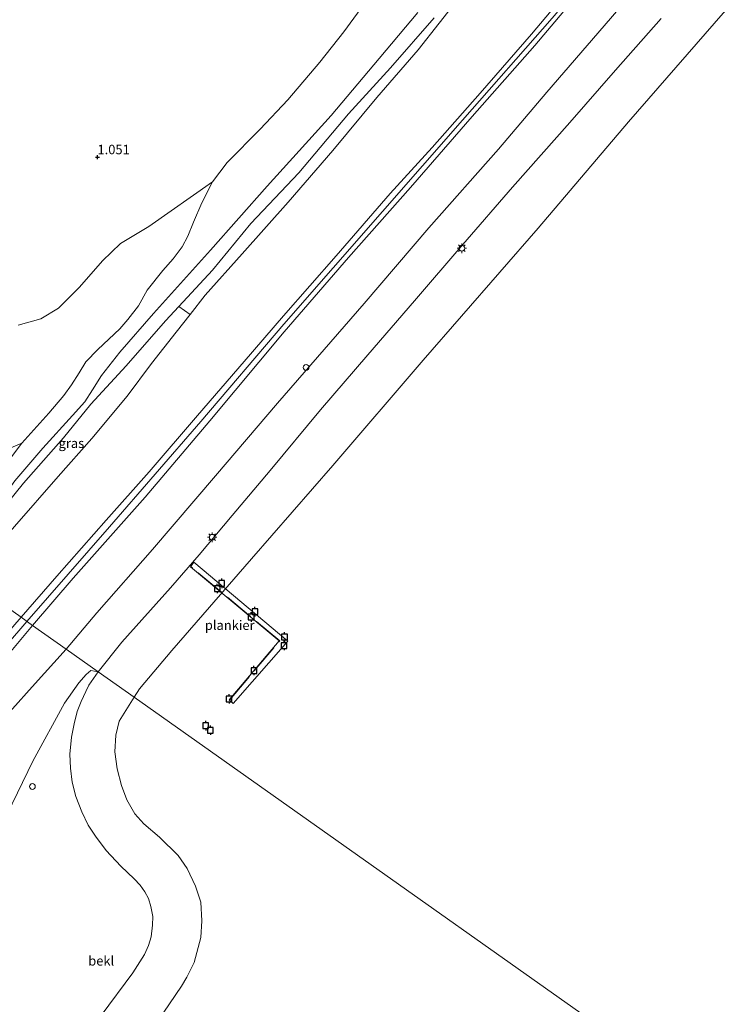
# Model space of a CAD drawing. Units: metres. Extents: x 59999 to 70008, y 424999 to 431033.
# Drawn here: x 61344 to 61529, y 427397 to 427657 of the extents above; entities that cross this region are included whole.
import ezdxf
from ezdxf.enums import TextEntityAlignment as Align

# ---------------------------------------------------------------- set-up
doc = ezdxf.new("R2010")
doc.units = ezdxf.units.M
doc.linetypes.add('IE-TERREINAFSCHEIDING', pattern=[10, 8, -2])
doc.layers.get('0').update_dxf_attribs({"lineweight": 25})
for name, color, linetype, lineweight in [('B-ME-AL-OVERIG-GV-B7', 7, 'BV-GELEIDERAIL', 18), ('B-ME-GW-KRUINLIJN-L-B1', 93, 'Continuous', 18), ('B-ME-GW-TEENLIJN-L-B1', 93, 'Continuous', 18), ('B-ME-IE-GRASLAND-GV-B6', 93, 'Continuous', 18), ('B-ME-IE-GRONDWERKLIJN-GROND_NIETINGERICHT-GV-B6', 253, 'Continuous', 18), ('B-ME-IE-HULPGEOMETRIE-L-B1', 53, 'Continuous', 18), ('B-ME-IE-INRICHTINGSELEMENT-S-B1', 253, 'Continuous', 18), ('B-ME-IE-MEUBILAIR_WEGMEUBILAIR-LICHTMAST-S-B1', 8, 'Continuous', 18), ('B-ME-IE-TERREINAFSCHEIDING-RASTERHEKWERK-L-B2', 8, 'IE-TERREINAFSCHEIDING', 18), ('B-ME-OB-BEKLEDING-GV-B6', 253, 'Continuous', 18), ('B-ME-OB-WATERLIJN-L-B1', 133, 'OB-WATERLIJN', 18), ('B-ME-OG-WATER-GV-B6', 153, 'Continuous', 18), ('B-ME-VH-VERH_SOORT-BETON-OVERIG-GV-B6', 8, 'IE-TERREINAFSCHEIDING-NATUURLIJK-HOUTWAL', 18)]:
    doc.layers.add(name, color=color, linetype=linetype, lineweight=lineweight)
doc.layers.add('B-ME-GW-HOOGTEPUNT-S-B1', color=10, linetype='Continuous')
doc.layers.add('B-ME-VV-AFMEERCONSTRUCTIE-S-B1', color=10, linetype='Continuous')
doc.styles.add('NLCS-ISO', font='NLCS-ISO.TTF')
doc.linetypes.add('BV-GELEIDERAIL', pattern='A,10,-3,[108,NLCS.SHX,S=1,R=0,X=0,Y=0],-3', length=16)
doc.linetypes.add('IE-TERREINAFSCHEIDING-NATUURLIJK-HOUTWAL', pattern='A,7,-1.5,[67,NLCS.SHX,S=0.75,R=45,X=0,Y=0],-1.5,7,-1.5,[70,NLCS.SHX,S=0.75,R=0,X=0,Y=0],-1.5', length=20)
doc.linetypes.add('OB-WATERLIJN', pattern='A,10,[32,NLCS.SHX,S=2,R=0,X=0,Y=0],-12', length=22)

# ---------------------------------------------------------------- blocks, each defined once
blk = doc.blocks.new('hoogtepunt')
for p, q in [((-0.5, 0), (0.5, 0)), ((0, 0.5), (0, -0.5))]:
    blk.add_line(p, q)
blk = doc.blocks.new('dtb')
blk.add_circle((0, 0), 0.75)
blk = doc.blocks.new('lantaarnpaal')
for p, q in [((-0.75, 0), (-1.25, 0)), ((-0.88, 0.88), (-0.53, 0.53)), ((0, 0.75), (0, 1.25)), ((0.53, 0.53), (0.88, 0.88)), ((0.75, 0), (1.25, 0)), ((-0.53, -0.53), (-0.88, -0.88)), ((0, -0.75), (0, -1.25)), ((0.53, -0.53), (0.88, -0.88))]:
    blk.add_line(p, q)
blk.add_circle((0, 0), 0.75)
blk = doc.blocks.new('meerpaal')
for p, q in [((-0.75, 0), (-1.25, 0)), ((0.75, 0.75), (-0.75, 0.75)), ((-0.75, 0.75), (-0.75, -0.75)), ((0.75, -0.75), (0.75, 0.75)), ((0.75, 0), (1.25, 0)), ((-0.75, -0.75), (0.75, -0.75))]:
    blk.add_line(p, q)

msp = doc.modelspace()

# ---------------------------------------------------------------- linework, layer by layer
at = {"layer": 'B-ME-AL-OVERIG-GV-B7'}
msp.add_polyline3d([(61390.08, 427513.979, 4.055), (61414.87, 427493.094, 3.144), (61400.479, 427476.597, 3.144), (61399.431, 427477.624, 3.215), (61412.591, 427493.171, 3.218), (61389.192, 427512.74, 4.044), (61390.08, 427513.979, 4.055)], dxfattribs=at)
at = {"layer": 'B-ME-GW-KRUINLIJN-L-B1'}
for points in [[(61708.688, 427834.165, 7.874), (61691.639, 427824.745, 8.053), (61668.244, 427812.92, 8.057), (61645.011, 427800.11, 8.034), (61624.543, 427788.794, 8.072), (61602.497, 427776.872, 8.083), (61590.973, 427770.629, 8.116), (61581.569, 427764.788, 8.086), (61573.893, 427758.486, 8.075), (61564.037, 427748.759, 8.09), (61552.364, 427735.989, 8.131), (61538.602, 427720.049, 8.146), (61521.4, 427700.397, 8.157), (61502.526, 427678.604, 8.131), (61484.596, 427657.553, 8.109), (61460.966, 427630.659, 8.142), (61439.896, 427606.506, 8.105), (61413.828, 427576.784, 8.09), (61391.943, 427551.111, 8.146), (61367.849, 427523.314, 8.161), (61346.043, 427498.302, 8.14)], [(61496.332, 427669.764, 7.997), (61480.078, 427650.348, 8.034), (61463.527, 427631.603, 8.03), (61447.213, 427612.871, 8.101), (61430.917, 427594.354, 8.06), (61413.945, 427574.767, 8.027), (61394.281, 427551.298, 8.12), (61377.217, 427531.136, 8.041), (61358.231, 427509.698, 8.004), (61347.537, 427497.244, 8.065)], [(61344.501, 427499.393, 8.034), (61353.905, 427510.238, 8.008), (61366.926, 427525.016, 8.056), (61378.271, 427537.839, 8.075), (61391.015, 427552.679, 8.019), (61403.318, 427566.966, 8.045), (61413.727, 427578.995, 7.975), (61427.589, 427594.818, 8.027), (61441.906, 427611.276, 8.019), (61452.96, 427623.439, 8.079), (61465.626, 427637.785, 8.094), (61479.21, 427653.35, 8.008), (61491.908, 427668.634, 7.997)], [(61449.147, 427659.108, 3.557), (61438.971, 427646.957, 3.467), (61426.269, 427631.858, 3.43), (61409.454, 427613.256, 3.646), (61394.493, 427596.345, 3.616), (61379.393, 427579.625, 3.52), (61370.53, 427569.37, 3.479), (61365.708, 427563.218, 3.553), (61363.319, 427559.44, 3.583), (61361.303, 427556.309, 3.665), (61358.033, 427552.705, 3.705), (61350.184, 427544.056, 3.709), (61342.863, 427535.441, 3.709), (61334.569, 427524, 3.839), (61329.534, 427517.68, 3.895), (61326.476, 427514.244, 3.903), (61325.243, 427513.028, 3.916)], [(61364.804, 427485.019, 4.118), (61371.081, 427492.788, 4.126), (61383.872, 427507.182, 4.1), (61391.444, 427515.892, 4.04), (61400.178, 427526.286, 4.077), (61410.189, 427538.144, 4.088), (61423.48, 427554.192, 4.074), (61435.965, 427568.669, 4.137), (61448.341, 427582.995, 4.122), (61461.034, 427597.826, 4.155), (61474.203, 427613.002, 4.122), (61489.333, 427630.02, 4.029), (61501.341, 427643.832, 4.033), (61513.374, 427657.489, 4.025)], [(61146.398, 427451.233, 11.084), (61166.156, 427434.887, 11.244), (61186.719, 427418.298, 11.206), (61199.732, 427408.987, 11.148), (61206.99, 427405.167, 11.153), (61213.765, 427402.599, 11.089), (61227.974, 427398.95, 11.111), (61240.681, 427397.596, 11.1), (61250.835, 427398.434, 11.121), (61262.764, 427401.142, 11.137), (61274.886, 427406.707, 11.18), (61288.025, 427415.002, 11.244), (61295.03, 427421.704, 11.281), (61297.535, 427425.531, 11.19), (61299.986, 427431.218, 10.744), (61304.88, 427445.07, 9.362), (61308.38, 427454.18, 8.538), (61309.174, 427455.767, 8.357), (61310.111, 427457.187, 8.331), (61319.999, 427468.621, 8.325), (61335.2, 427485.74, 8.32), (61346.043, 427498.302, 8.14)], [(61333.897, 427487.171, 8.159), (61344.501, 427499.393, 8.034)], [(61347.537, 427497.244, 8.065), (61337.259, 427485.114, 8.126), (61326.156, 427472.303, 8.055), (61313.154, 427457.45, 8.084), (61310.428, 427454.155, 8.187), (61309.71, 427453.056, 8.346), (61309.103, 427451.707, 8.505), (61307.908, 427448.307, 8.955), (61305.901, 427441.236, 9.574), (61302.902, 427431.54, 10.525), (61301.093, 427426.05, 11.007), (61300.46, 427424.259, 11.12), (61299.799, 427422.834, 11.195), (61298.941, 427421.375, 11.228), (61297.973, 427420.165, 11.171), (61296.918, 427419.075, 11.139), (61288.446, 427411.863, 11.139), (61280.733, 427406.295, 11.054), (61277.386, 427404.069, 11.035), (61273.763, 427402.267, 10.998), (61270.102, 427400.492, 10.979), (61265.728, 427398.762, 11.003), (61261.454, 427397.419, 11.026), (61255.222, 427395.737, 11.021)], [(61364.804, 427485.019, 4.118), (61362.384, 427481.508, 4.118), (61361.599, 427479.826, 4.141), (61360.345, 427477.155, 4.085), (61359.326, 427474.491, 4.052), (61358.473, 427471.25, 4.038), (61357.807, 427467.706, 4.033), (61357.327, 427463.286, 3.991), (61357.501, 427459.55, 3.982), (61357.975, 427455.833, 3.954), (61358.89, 427452.091, 3.949), (61360.472, 427447.993, 3.921), (61362.186, 427444.49, 3.87), (61364.098, 427441.592, 3.879), (61366.975, 427437.786, 3.898), (61370.844, 427433.679, 3.874), (61374.344, 427430.35, 3.86), (61375.912, 427428.671, 3.855), (61377.153, 427426.935, 3.916), (61378.106, 427425.116, 3.94), (61378.766, 427423.044, 3.935), (61379.228, 427420.367, 3.926), (61379.182, 427418.106, 3.944), (61378.775, 427415.01, 3.963), (61378.129, 427412.713, 3.944), (61377.053, 427410.376, 3.935), (61373.961, 427405.505, 3.94), (61365.655, 427394.219, 3.968)]]:
    msp.add_polyline3d(points, dxfattribs=at)
at = {"layer": 'B-ME-GW-TEENLIJN-L-B1'}
for points in [[(61429.694, 427653.961, 1.006), (61447.123, 427678.007, 0.706), (61465.58, 427702.827, 0.499), (61487.733, 427729.906, 0.2), (61505.748, 427751.739, -0.115), (61515.201, 427763.126, -0.191)], [(61330.554, 427509.268, 4.708), (61342.742, 427523.402, 4.631), (61354.304, 427536.527, 4.646), (61363.11, 427546.64, 4.657), (61372.519, 427557.785, 4.691), (61378.881, 427566.402, 4.401), (61385.406, 427574.673, 4.319), (61389.061, 427579.316, 4.275), (61393.097, 427584.442, 4.226), (61402.808, 427595.371, 4.23), (61414.954, 427608.992, 4.226), (61426.771, 427622.666, 4.271), (61438.321, 427636.669, 4.129), (61449.225, 427649.26, 4.167), (61460.347, 427663.432, 4.044), (61474.523, 427680.906, 3.996), (61486.538, 427694.026, 3.969)], [(61513.662, 427673.462, 4.468), (61498.336, 427655.532, 4.479), (61483.2, 427638.06, 4.52), (61470.46, 427623.034, 4.516), (61452.041, 427602.196, 4.516), (61435.055, 427582.207, 4.505), (61412.119, 427555.96, 4.386), (61395.8, 427536.774, 4.39), (61379.182, 427517.298, 4.386), (61364.455, 427500.586, 4.427), (61356.358, 427490.998, 4.405)], [(61340.364, 427539.645, 2.623), (61344.675, 427545.339, 2.623), (61351.766, 427553.25, 2.586), (61355.786, 427557.964, 2.564), (61357.749, 427560.766, 2.501), (61359.778, 427563.978, 2.408), (61361.599, 427566.837, 2.296), (61364.704, 427570.147, 2.222), (61367.653, 427572.792, 2.356), (61370.524, 427575.584, 2.4), (61372.651, 427578.04, 2.434), (61375.498, 427581.627, 2.43), (61377.753, 427585.73, 2.099), (61381.873, 427590.966, 1.928), (61384.62, 427594.03, 1.906), (61386.977, 427597.191, 1.883), (61388.53, 427600.058, 1.872), (61389.945, 427603.756, 1.835), (61392.151, 427608.81, 1.549), (61395.022, 427614.347, 1.195), (61398.892, 427619.489, 1.18), (61407.562, 427628.326, 1.24), (61414.873, 427636.034, 1.203), (61423.355, 427646.014, 1.158), (61429.694, 427653.961, 1.006)], [(61292.947, 427393.664, 4.921), (61300.109, 427397.557, 4.71), (61307.736, 427402.841, 4.438), (61312.837, 427406.983, 4.335), (61314.352, 427408.724, 4.326), (61314.994, 427409.877, 4.326), (61315.367, 427411.219, 4.316), (61315.707, 427412.757, 4.307), (61316.504, 427422.746, 4.223), (61317.02, 427438.839, 4.396), (61317.477, 427446.315, 4.448), (61317.716, 427447.466, 4.466), (61318.038, 427448.328, 4.471), (61318.816, 427449.269, 4.476), (61319.854, 427450.659, 4.448), (61331.713, 427463.566, 4.434), (61347.423, 427481.039, 4.387), (61356.358, 427490.998, 4.405)]]:
    msp.add_polyline3d(points, dxfattribs=at)
at = {"layer": 'B-ME-IE-GRASLAND-GV-B6'}
for points in [[(61389.061, 427579.316, 4.275), (61385.406, 427574.673, 4.319), (61378.881, 427566.402, 4.401), (61372.519, 427557.785, 4.691), (61363.11, 427546.64, 4.657), (61354.304, 427536.527, 4.646), (61342.742, 427523.402, 4.631), (61330.554, 427509.268, 4.708), (61326.461, 427512.166, 4.121), (61328.956, 427514.731, 4.149), (61335.512, 427522.981, 4.097), (61345.121, 427534.851, 4.038), (61355.658, 427546.79, 4.023), (61362.893, 427555.631, 3.952), (61372.219, 427565.83, 3.911), (61382.559, 427577.634, 3.896), (61386.075, 427581.435, 3.9), (61389.061, 427579.316, 4.275)], [(61340.079, 427543.424, 2.761), (61344.675, 427545.339, 2.623), (61340.364, 427539.645, 2.623), (61334.526, 427533.992, 2.582), (61325.869, 427524.916, 2.46), (61321.827, 427520.173, 2.59), (61319.427, 427517.146, 2.599), (61315.466, 427519.95, 2.448), (61318.985, 427524.138, 2.434), (61322.165, 427527.807, 2.448), (61327.317, 427532.441, 2.441), (61333.212, 427536.451, 2.515), (61337.238, 427539.513, 2.538), (61339.012, 427541.17, 2.612), (61340.079, 427543.424, 2.761)], [(61340.821, 427447.424, 4.145), (61347.605, 427461.373, 4.129), (61355.975, 427476.741, 4.123), (61359.744, 427482.083, 4.092), (61361.69, 427484.288, 4.118), (61362.883, 427485.333, 4.123), (61364.804, 427485.019, 4.118), (61362.384, 427481.508, 4.118), (61361.599, 427479.826, 4.141), (61360.345, 427477.155, 4.085), (61359.326, 427474.491, 4.052), (61358.473, 427471.25, 4.038), (61357.807, 427467.706, 4.033), (61357.327, 427463.286, 3.991), (61357.501, 427459.55, 3.982), (61357.975, 427455.833, 3.954), (61358.89, 427452.091, 3.949), (61360.472, 427447.993, 3.921), (61362.186, 427444.49, 3.87), (61364.098, 427441.592, 3.879), (61366.975, 427437.786, 3.898), (61370.844, 427433.679, 3.874), (61374.344, 427430.35, 3.86), (61375.912, 427428.671, 3.855), (61377.153, 427426.935, 3.916), (61378.106, 427425.116, 3.94), (61378.766, 427423.044, 3.935), (61379.228, 427420.367, 3.926), (61379.182, 427418.106, 3.944), (61378.775, 427415.01, 3.963), (61378.129, 427412.713, 3.944), (61377.053, 427410.376, 3.935), (61373.961, 427405.505, 3.94), (61365.655, 427394.219, 3.968)]]:
    msp.add_polyline3d(points, dxfattribs=at)
at = {"layer": 'B-ME-IE-GRONDWERKLIJN-GROND_NIETINGERICHT-GV-B6'}
for points in [[(61447.123, 427678.007, 0.706), (61429.694, 427653.961, 1.006), (61423.355, 427646.014, 1.158), (61414.873, 427636.034, 1.203), (61407.562, 427628.326, 1.24), (61398.892, 427619.489, 1.18), (61395.022, 427614.347, 1.195), (61378.159, 427602.548, 1.625), (61370.702, 427598.074, 1.648), (61366.011, 427593.506, 1.602), (61359.896, 427586.559, 1.594), (61354.32, 427581.02, 1.602), (61349.667, 427578.219, 1.602), (61343.67, 427576.57, 1.648)], [(61343.67, 427576.57, 1.648), (61349.667, 427578.219, 1.602), (61354.32, 427581.02, 1.602), (61359.896, 427586.559, 1.594), (61366.011, 427593.506, 1.602), (61370.702, 427598.074, 1.648), (61378.159, 427602.548, 1.625), (61395.022, 427614.347, 1.195), (61392.151, 427608.81, 1.549), (61389.945, 427603.756, 1.835), (61388.53, 427600.058, 1.872), (61386.977, 427597.191, 1.883), (61384.62, 427594.03, 1.906), (61381.873, 427590.966, 1.928), (61377.753, 427585.73, 2.099), (61375.498, 427581.627, 2.43), (61372.651, 427578.04, 2.434), (61370.524, 427575.584, 2.4), (61367.653, 427572.792, 2.356), (61364.704, 427570.147, 2.222), (61361.599, 427566.837, 2.296), (61359.778, 427563.978, 2.408), (61357.749, 427560.766, 2.501), (61355.786, 427557.964, 2.564), (61351.766, 427553.25, 2.586), (61344.675, 427545.339, 2.623), (61340.079, 427543.424, 2.761)]]:
    msp.add_polyline3d(points, dxfattribs=at)
at = {"layer": 'B-ME-IE-HULPGEOMETRIE-L-B1'}
msp.add_polyline3d([(61235.257, 427576.739, 2.025), (61262.005, 427557.802, 2.318), (61276.332, 427547.658, 3.537), (61292.151, 427536.458, 3.221), (61296.449, 427533.415, 2.381), (61301.387, 427529.918, 2.284), (61303.403, 427528.491, 2.699), (61312.593, 427521.985, 3.14), (61315.466, 427519.95, 2.448), (61319.427, 427517.146, 2.599), (61325.243, 427513.028, 3.916), (61326.461, 427512.166, 4.121), (61330.554, 427509.268, 4.708), (61344.501, 427499.393, 8.034), (61347.537, 427497.244, 8.065), (61356.358, 427490.998, 4.405), (61364.804, 427485.019, 4.118), (61374.294, 427478.3, -0.191), (61545.394, 427357.159, -0.191)], dxfattribs=at)
at = {"layer": 'B-ME-IE-TERREINAFSCHEIDING-RASTERHEKWERK-L-B2'}
msp.add_polyline3d([(61399.567, 427477.63, 3.212), (61412.733, 427493.184, 3.216), (61389.327, 427512.757, 4.041)], dxfattribs=at)
at = {"layer": 'B-ME-OB-BEKLEDING-GV-B6'}
for points in [[(61340.364, 427539.645, 2.623), (61344.675, 427545.339, 2.623), (61351.766, 427553.25, 2.586), (61355.786, 427557.964, 2.564), (61357.749, 427560.766, 2.501), (61359.778, 427563.978, 2.408), (61361.599, 427566.837, 2.296), (61364.704, 427570.147, 2.222), (61367.653, 427572.792, 2.356), (61370.524, 427575.584, 2.4), (61372.651, 427578.04, 2.434), (61375.498, 427581.627, 2.43), (61377.753, 427585.73, 2.099), (61381.873, 427590.966, 1.928), (61384.62, 427594.03, 1.906), (61386.977, 427597.191, 1.883), (61388.53, 427600.058, 1.872), (61389.945, 427603.756, 1.835), (61392.151, 427608.81, 1.549), (61395.022, 427614.347, 1.195), (61398.892, 427619.489, 1.18), (61407.562, 427628.326, 1.24), (61414.873, 427636.034, 1.203), (61423.355, 427646.014, 1.158), (61429.694, 427653.961, 1.006), (61447.123, 427678.007, 0.706)], [(61513.662, 427673.462, 4.468), (61498.336, 427655.532, 4.479), (61483.2, 427638.06, 4.52), (61470.46, 427623.034, 4.516), (61452.041, 427602.196, 4.516), (61435.055, 427582.207, 4.505), (61412.119, 427555.96, 4.386), (61395.8, 427536.774, 4.39), (61379.182, 427517.298, 4.386), (61364.455, 427500.586, 4.427), (61356.358, 427490.998, 4.405), (61347.537, 427497.244, 8.065), (61358.231, 427509.698, 8.004), (61377.217, 427531.136, 8.041), (61394.281, 427551.298, 8.12), (61413.945, 427574.767, 8.027), (61430.917, 427594.354, 8.06), (61447.213, 427612.871, 8.101), (61463.527, 427631.603, 8.03), (61480.078, 427650.348, 8.034), (61496.332, 427669.764, 7.997)], [(61491.908, 427668.634, 7.997), (61479.21, 427653.35, 8.008), (61465.626, 427637.785, 8.094), (61452.96, 427623.439, 8.079), (61441.906, 427611.276, 8.019), (61427.589, 427594.818, 8.027), (61413.727, 427578.995, 7.975), (61403.318, 427566.966, 8.045), (61391.015, 427552.679, 8.019), (61378.271, 427537.839, 8.075), (61366.926, 427525.016, 8.056), (61353.905, 427510.238, 8.008), (61344.501, 427499.393, 8.034), (61330.554, 427509.268, 4.708), (61342.742, 427523.402, 4.631), (61354.304, 427536.527, 4.646), (61363.11, 427546.64, 4.657), (61372.519, 427557.785, 4.691), (61378.881, 427566.402, 4.401), (61385.406, 427574.673, 4.319), (61389.061, 427579.316, 4.275)], [(61532.732, 427662.307, -0.191), (61504.745, 427630.251, -0.191), (61480.894, 427602.122, -0.191), (61450.555, 427567.314, -0.191), (61426.714, 427539.462, -0.191), (61405.26, 427514.808, -0.191), (61384.227, 427490.608, -0.191), (61375.77, 427480.525, -0.191), (61374.294, 427478.3, -0.191), (61364.804, 427485.019, 4.118), (61371.081, 427492.788, 4.126), (61383.872, 427507.182, 4.1), (61391.444, 427515.892, 4.04), (61400.178, 427526.286, 4.077), (61410.189, 427538.144, 4.088), (61423.48, 427554.192, 4.074), (61435.965, 427568.669, 4.137), (61448.341, 427582.995, 4.122), (61461.034, 427597.826, 4.155), (61474.203, 427613.002, 4.122), (61489.333, 427630.02, 4.029), (61501.341, 427643.832, 4.033), (61513.374, 427657.489, 4.025)], [(61389.061, 427579.316, 4.275), (61393.097, 427584.442, 4.226), (61402.808, 427595.371, 4.23), (61414.954, 427608.992, 4.226), (61426.771, 427622.666, 4.271), (61438.321, 427636.669, 4.129), (61449.225, 427649.26, 4.167), (61460.347, 427663.432, 4.044)], [(61342.863, 427535.441, 3.709), (61350.184, 427544.056, 3.709), (61358.033, 427552.705, 3.705), (61361.303, 427556.309, 3.665), (61363.319, 427559.44, 3.583), (61365.708, 427563.218, 3.553), (61370.53, 427569.37, 3.479), (61379.393, 427579.625, 3.52), (61394.493, 427596.345, 3.616), (61409.454, 427613.256, 3.646), (61426.269, 427631.858, 3.43), (61438.971, 427646.957, 3.467), (61449.147, 427659.108, 3.557)], [(61449.147, 427659.108, 3.557), (61438.971, 427646.957, 3.467), (61426.269, 427631.858, 3.43), (61409.454, 427613.256, 3.646), (61394.493, 427596.345, 3.616), (61379.393, 427579.625, 3.52), (61370.53, 427569.37, 3.479), (61365.708, 427563.218, 3.553), (61363.319, 427559.44, 3.583), (61361.303, 427556.309, 3.665), (61358.033, 427552.705, 3.705), (61350.184, 427544.056, 3.709), (61342.863, 427535.441, 3.709)], [(61453.46, 427657.658, 3.863), (61441.981, 427644.519, 3.922), (61430.927, 427632.357, 3.911), (61417.745, 427616.779, 3.93), (61405.141, 427603.348, 3.952), (61394.996, 427591.075, 3.911), (61386.075, 427581.435, 3.9)], [(61386.075, 427581.435, 3.9), (61382.559, 427577.634, 3.896), (61372.219, 427565.83, 3.911), (61362.893, 427555.631, 3.952), (61355.658, 427546.79, 4.023), (61345.121, 427534.851, 4.038), (61335.512, 427522.981, 4.097)], [(61330.554, 427509.268, 4.708), (61344.501, 427499.393, 8.034), (61333.897, 427487.171, 8.159)], [(61337.259, 427485.114, 8.126), (61347.537, 427497.244, 8.065), (61356.358, 427490.998, 4.405), (61347.423, 427481.039, 4.387), (61331.713, 427463.566, 4.434)], [(61365.655, 427394.219, 3.968), (61373.961, 427405.505, 3.94), (61377.053, 427410.376, 3.935), (61378.129, 427412.713, 3.944), (61378.775, 427415.01, 3.963), (61379.182, 427418.106, 3.944), (61379.228, 427420.367, 3.926), (61378.766, 427423.044, 3.935), (61378.106, 427425.116, 3.94), (61377.153, 427426.935, 3.916), (61375.912, 427428.671, 3.855), (61374.344, 427430.35, 3.86), (61370.844, 427433.679, 3.874), (61366.975, 427437.786, 3.898), (61364.098, 427441.592, 3.879), (61362.186, 427444.49, 3.87), (61360.472, 427447.993, 3.921), (61358.89, 427452.091, 3.949), (61357.975, 427455.833, 3.954), (61357.501, 427459.55, 3.982), (61357.327, 427463.286, 3.991), (61357.807, 427467.706, 4.033), (61358.473, 427471.25, 4.038), (61359.326, 427474.491, 4.052), (61360.345, 427477.155, 4.085), (61361.599, 427479.826, 4.141), (61362.384, 427481.508, 4.118), (61364.804, 427485.019, 4.118), (61374.294, 427478.3, -0.191), (61370.327, 427471.941, -0.191), (61369.476, 427468.298, -0.191), (61369.23, 427463.885, -0.191), (61369.866, 427459.422, -0.191), (61370.97, 427454.973, -0.191), (61372.43, 427451.19, -0.191), (61374.543, 427447.521, -0.191), (61376.89, 427444.833, -0.191), (61380.985, 427441.371, -0.191), (61385.926, 427436.508, -0.191), (61388.332, 427433.091, -0.191), (61390.549, 427428.43, -0.191), (61391.892, 427424.157, -0.191), (61392.204, 427419.235, -0.191), (61391.88, 427414.875, -0.191), (61390.198, 427408.264, -0.191), (61388.249, 427404.363, -0.191), (61386.835, 427402.035, -0.191), (61374.122, 427383.365, -0.191)]]:
    msp.add_polyline3d(points, dxfattribs=at)
at = {"layer": 'B-ME-OB-WATERLIJN-L-B1'}
for points in [[(61374.294, 427478.3, -0.191), (61375.77, 427480.525, -0.191), (61384.227, 427490.608, -0.191), (61405.26, 427514.808, -0.191), (61426.714, 427539.462, -0.191), (61450.555, 427567.314, -0.191), (61480.894, 427602.122, -0.191), (61504.745, 427630.251, -0.191), (61532.732, 427662.307, -0.191)], [(61374.122, 427383.365, -0.191), (61386.835, 427402.035, -0.191), (61388.249, 427404.363, -0.191), (61390.198, 427408.264, -0.191), (61391.88, 427414.875, -0.191), (61392.204, 427419.235, -0.191), (61391.892, 427424.157, -0.191), (61390.549, 427428.43, -0.191), (61388.332, 427433.091, -0.191), (61385.926, 427436.508, -0.191), (61380.985, 427441.371, -0.191), (61376.89, 427444.833, -0.191), (61374.543, 427447.521, -0.191), (61372.43, 427451.19, -0.191), (61370.97, 427454.973, -0.191), (61369.866, 427459.422, -0.191), (61369.23, 427463.885, -0.191), (61369.476, 427468.298, -0.191), (61370.327, 427471.941, -0.191), (61374.294, 427478.3, -0.191)]]:
    msp.add_polyline3d(points, dxfattribs=at)
at = {"layer": 'B-ME-OG-WATER-GV-B6'}
for points in [[(61680.873, 427660.272, -0.191), (61675.238, 427656.759, -0.191), (61671.198, 427652.573, -0.191), (61666.817, 427647.121, -0.191), (61663.093, 427639.688, -0.191), (61659.917, 427629.596, -0.191), (61657.134, 427614.783, -0.191), (61656.882, 427608.637, -0.191), (61655.676, 427587.596, -0.191), (61653.835, 427560.4, -0.191), (61651.592, 427523.294, -0.191), (61650.688, 427505.877, -0.191), (61545.394, 427357.159, -0.191), (61374.294, 427478.3, -0.191), (61375.77, 427480.525, -0.191), (61384.227, 427490.608, -0.191), (61405.26, 427514.808, -0.191), (61426.714, 427539.462, -0.191), (61450.555, 427567.314, -0.191), (61480.894, 427602.122, -0.191), (61504.745, 427630.251, -0.191), (61532.732, 427662.307, -0.191)], [(61374.122, 427383.365, -0.191), (61386.835, 427402.035, -0.191), (61388.249, 427404.363, -0.191), (61390.198, 427408.264, -0.191), (61391.88, 427414.875, -0.191), (61392.204, 427419.235, -0.191), (61391.892, 427424.157, -0.191), (61390.549, 427428.43, -0.191), (61388.332, 427433.091, -0.191), (61385.926, 427436.508, -0.191), (61380.985, 427441.371, -0.191), (61376.89, 427444.833, -0.191), (61374.543, 427447.521, -0.191), (61372.43, 427451.19, -0.191), (61370.97, 427454.973, -0.191), (61369.866, 427459.422, -0.191), (61369.23, 427463.885, -0.191), (61369.476, 427468.298, -0.191), (61370.327, 427471.941, -0.191), (61374.294, 427478.3, -0.191)], [(61374.294, 427478.3, -0.191), (61545.394, 427357.159, -0.191)]]:
    msp.add_polyline3d(points, dxfattribs=at)
at = {"layer": 'B-ME-VH-VERH_SOORT-BETON-OVERIG-GV-B6'}
for points in [[(61513.374, 427657.489, 4.025), (61501.341, 427643.832, 4.033), (61489.333, 427630.02, 4.029), (61474.203, 427613.002, 4.122), (61461.034, 427597.826, 4.155), (61448.341, 427582.995, 4.122), (61435.965, 427568.669, 4.137), (61423.48, 427554.192, 4.074), (61410.189, 427538.144, 4.088), (61400.178, 427526.286, 4.077), (61391.444, 427515.892, 4.04), (61383.872, 427507.182, 4.1), (61371.081, 427492.788, 4.126), (61364.804, 427485.019, 4.118), (61356.358, 427490.998, 4.405), (61364.455, 427500.586, 4.427), (61379.182, 427517.298, 4.386), (61395.8, 427536.774, 4.39), (61412.119, 427555.96, 4.386), (61435.055, 427582.207, 4.505), (61452.041, 427602.196, 4.516), (61470.46, 427623.034, 4.516), (61483.2, 427638.06, 4.52), (61498.336, 427655.532, 4.479), (61513.662, 427673.462, 4.468)], [(61496.332, 427669.764, 7.997), (61480.078, 427650.348, 8.034), (61463.527, 427631.603, 8.03), (61447.213, 427612.871, 8.101), (61430.917, 427594.354, 8.06), (61413.945, 427574.767, 8.027), (61394.281, 427551.298, 8.12), (61377.217, 427531.136, 8.041), (61358.231, 427509.698, 8.004), (61347.537, 427497.244, 8.065), (61344.501, 427499.393, 8.034)], [(61344.501, 427499.393, 8.034), (61353.905, 427510.238, 8.008), (61366.926, 427525.016, 8.056), (61378.271, 427537.839, 8.075), (61391.015, 427552.679, 8.019), (61403.318, 427566.966, 8.045), (61413.727, 427578.995, 7.975), (61427.589, 427594.818, 8.027), (61441.906, 427611.276, 8.019), (61452.96, 427623.439, 8.079), (61465.626, 427637.785, 8.094), (61479.21, 427653.35, 8.008), (61491.908, 427668.634, 7.997)], [(61460.347, 427663.432, 4.044), (61449.225, 427649.26, 4.167), (61438.321, 427636.669, 4.129), (61426.771, 427622.666, 4.271), (61414.954, 427608.992, 4.226), (61402.808, 427595.371, 4.23), (61393.097, 427584.442, 4.226), (61389.061, 427579.316, 4.275), (61386.075, 427581.435, 3.9), (61394.996, 427591.075, 3.911), (61405.141, 427603.348, 3.952), (61417.745, 427616.779, 3.93), (61430.927, 427632.357, 3.911), (61441.981, 427644.519, 3.922), (61453.46, 427657.658, 3.863)], [(61333.897, 427487.171, 8.159), (61344.501, 427499.393, 8.034), (61347.537, 427497.244, 8.065), (61337.259, 427485.114, 8.126)], [(61315.367, 427411.219, 4.316), (61315.707, 427412.757, 4.307), (61316.504, 427422.746, 4.223), (61317.02, 427438.839, 4.396), (61317.477, 427446.315, 4.448), (61317.716, 427447.466, 4.466), (61318.038, 427448.328, 4.471), (61318.816, 427449.269, 4.476), (61319.854, 427450.659, 4.448), (61331.713, 427463.566, 4.434), (61347.423, 427481.039, 4.387), (61356.358, 427490.998, 4.405), (61364.804, 427485.019, 4.118), (61362.883, 427485.333, 4.123), (61361.69, 427484.288, 4.118), (61359.744, 427482.083, 4.092), (61355.975, 427476.741, 4.123), (61347.605, 427461.373, 4.129), (61340.821, 427447.424, 4.145), (61332.643, 427429.839, 4.177), (61326.819, 427416.513, 4.214), (61323.95, 427408.389, 4.139), (61315.367, 427411.219, 4.316)]]:
    msp.add_polyline3d(points, dxfattribs=at)

# ---------------------------------------------------------------- block references
at = {"layer": 'B-ME-GW-HOOGTEPUNT-S-B1', "rotation": 90}
msp.add_blockref('hoogtepunt', (61364.642, 427620.882, 1.051), dxfattribs=at)
msp.add_blockref('hoogtepunt', (61364.642, 427620.882, 1.051), dxfattribs=at)
at = {"layer": 'B-ME-IE-INRICHTINGSELEMENT-S-B1', "rotation": 90}
for p in [(61419.697, 427565.376, 4.503), (61347.466, 427454.714, 4.048)]:
    msp.add_blockref('dtb', p, dxfattribs=at)
at = {"layer": 'B-ME-IE-MEUBILAIR_WEGMEUBILAIR-LICHTMAST-S-B1', "rotation": 90}
for p in [(61460.798, 427596.833, 4.081), (61394.918, 427520.521, 4.133)]:
    msp.add_blockref('lantaarnpaal', p, dxfattribs=at)
at = {"layer": 'B-ME-VV-AFMEERCONSTRUCTIE-S-B1', "rotation": 90}
for p in [(61396.269, 427506.989, 4.896), (61397.452, 427508.358, 4.888), (61405.198, 427499.478, 4.266), (61406.2, 427500.876, 4.233), (61413.997, 427494.177, 4.347), (61413.898, 427491.93, 4.306), (61405.944, 427485.335, 4.241), (61399.369, 427477.852, 4.143), (61393.195, 427470.787, 4.667), (61394.45, 427469.585, 4.651)]:
    msp.add_blockref('meerpaal', p, dxfattribs=at)

# ---------------------------------------------------------------- texts
at = {"layer": 'B-ME-AL-OVERIG-GV-B7', "ltscale": 0.2, "style": 'NLCS-ISO'}
msp.add_text('plankier', height=2.5, dxfattribs=at).set_placement((61399.5319, 427497.312), align=Align.MIDDLE_CENTER)
at = {"layer": 'B-ME-GW-HOOGTEPUNT-S-B1', "ltscale": 0.2, "style": 'NLCS-ISO'}
msp.add_text('1.051', height=2.5, dxfattribs=at).set_placement((61364.642, 427620.882, 1.051), align=Align.BOTTOM_LEFT)
msp.add_text('1.051', height=2.5, dxfattribs=at).set_placement((61364.642, 427620.882, 1.051), align=Align.BOTTOM_LEFT)
at = {"layer": 'B-ME-IE-GRASLAND-GV-B6', "ltscale": 0.2, "style": 'NLCS-ISO'}
msp.add_text('gras', height=2.5, dxfattribs=at).set_placement((61357.761, 427545.3515), align=Align.MIDDLE_CENTER)
at = {"layer": 'B-ME-OB-BEKLEDING-GV-B6', "ltscale": 0.2, "style": 'NLCS-ISO'}
msp.add_text('bekl', height=2.5, dxfattribs=at).set_placement((61365.6303, 427408.6831), align=Align.MIDDLE_CENTER)

doc.saveas('drawing.dxf')
